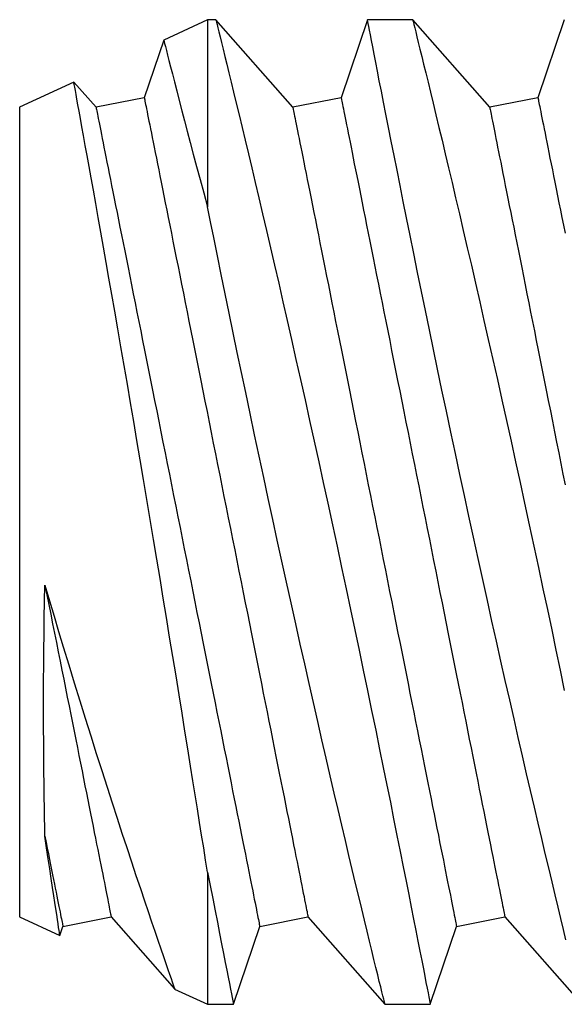
# Model space of a CAD drawing. Extents: x 538 to 780, y 371 to 465.
# Drawn here: x 696 to 696, y 392 to 392 of the extents above; entities that cross this region are included whole.
import ezdxf

# ---------------------------------------------------------------- set-up
doc = ezdxf.new("R2010")
doc.units = 0
doc.header["$MEASUREMENT"] = 0
doc.layers.add('Dimension', color=1, linetype='Continuous')
doc.layers.add('FASTENER(GFC)', color=6, linetype='Continuous')

# ---------------------------------------------------------------- blocks, each defined once
blk = doc.blocks.new('F573S')
at = {"layer": 'FASTENER(GFC)', "color": 6, "linetype": 'Continuous'}
for p, q in [((0.62442, 0.09139), (0.60494, 0.11355)), ((0.6433, 0.11355), (0.63663, 0.09383)), ((0.65476, 0.11355), (0.6433, 0.11355)), ((0.67423, 0.09139), (0.65475, 0.11355)), ((0.69311, 0.11355), (0.68644, 0.09383)), ((0.69967, 0.11355), (0.69311, 0.11355)), ((0.70798, 0.10968), (0.69967, 0.11355)), ((0.69967, 0.08011), (0.69967, 0.11355)), ((0.72404, 0.09139), (0.70798, 0.10967)), ((0.73703, 0.09612), (0.73625, 0.09383)), ((0.7472, 0.09139), (0.73704, 0.09613)), ((0.63663, 0.09383), (0.62442, 0.09139)), ((0.68644, 0.09383), (0.67423, 0.09139)), ((0.73625, 0.09383), (0.72404, 0.09139)), ((0.7472, -0.01098), (0.7472, 0.09139)), ((0.7472, -0.11335), (0.7472, -0.01098)), ((0.69967, -0.13551), (0.69967, -0.0882)), ((0.61604, -0.11579), (0.62825, -0.11335)), ((0.62825, -0.11335), (0.64773, -0.13551)), ((0.66585, -0.11579), (0.67806, -0.11335)), ((0.67806, -0.11335), (0.69754, -0.13551)), ((0.71566, -0.11579), (0.72788, -0.11335)), ((0.72788, -0.11335), (0.73348, -0.11972)), ((0.7335, -0.11974), (0.7472, -0.11335)), ((0.60937, -0.13551), (0.61604, -0.11579)), ((0.65918, -0.13551), (0.66585, -0.11579)), ((0.71075, -0.13033), (0.71566, -0.11579)), ((0.69967, -0.13551), (0.71074, -0.13035)), ((0.64772, -0.13551), (0.65918, -0.13551)), ((0.69753, -0.13551), (0.69967, -0.13551))]:
    blk.add_line(p, q, dxfattribs=at)
at = {"layer": 'FASTENER(GFC)', "color": 6, "linetype": 'Continuous', "flags": 128}
for points in [[(0.64772, -0.13548), (0.64772, -0.13549), (0.64767, -0.13528), (0.64757, -0.13487), (0.64742, -0.13426), (0.64722, -0.13345), (0.64697, -0.13244), (0.64666, -0.13119), (0.64631, -0.12974), (0.6459, -0.12808), (0.64545, -0.12623), (0.64496, -0.12423), (0.64443, -0.12204), (0.64385, -0.11968), (0.64324, -0.11715), (0.64256, -0.11437), (0.64185, -0.11141), (0.6411, -0.10828), (0.64031, -0.105), (0.6395, -0.10158), (0.63865, -0.09801), (0.63777, -0.0943), (0.63687, -0.09046), (0.63591, -0.08637), (0.63492, -0.08216), (0.63391, -0.07782), (0.63288, -0.07338), (0.63184, -0.06883), (0.63077, -0.06418), (0.62969, -0.05945), (0.6286, -0.05463), (0.62746, -0.0496), (0.62631, -0.0445), (0.62516, -0.03935), (0.624, -0.03414), (0.62285, -0.02894), (0.6217, -0.02371), (0.62055, -0.01845), (0.6194, -0.01318), (0.61823, -0.00775), (0.61706, -0.00233), (0.6159, 0.00308), (0.61476, 0.00847), (0.61365, 0.01368), (0.61256, 0.01886), (0.61148, 0.02399), (0.61043, 0.02905), (0.60936, 0.03419)], [(0.60894, 0.09721), (0.60956, 0.09463), (0.61023, 0.09187), (0.61094, 0.08894), (0.61168, 0.08586), (0.61247, 0.08253), (0.61331, 0.07903), (0.61417, 0.07539), (0.61507, 0.07161), (0.61599, 0.0677), (0.61694, 0.06366), (0.61791, 0.05949), (0.6189, 0.05521), (0.61995, 0.0507), (0.62101, 0.04608), (0.62209, 0.04136), (0.62319, 0.03656), (0.62429, 0.03168), (0.62541, 0.02673), (0.62654, 0.02172), (0.62767, 0.01665), (0.62884, 0.01139), (0.63001, 0.00608), (0.63118, 0.00075), (0.63235, -0.00461), (0.6335, -0.00989), (0.63465, -0.01519), (0.63579, -0.02048), (0.63691, -0.02575), (0.63806, -0.03114), (0.6392, -0.03651), (0.64032, -0.04183), (0.64142, -0.04709), (0.64247, -0.05212), (0.6435, -0.05709), (0.64451, -0.06198), (0.6455, -0.06677), (0.64649, -0.0716), (0.64745, -0.07633), (0.64839, -0.08093), (0.64929, -0.0854), (0.65012, -0.08955), (0.65093, -0.09355), (0.6517, -0.09742), (0.65244, -0.10113), (0.65317, -0.10479), (0.65386, -0.10828), (0.65451, -0.11158), (0.65512, -0.11469), (0.65567, -0.11747), (0.65618, -0.12007), (0.65665, -0.12248), (0.65708, -0.12469), (0.65748, -0.12677), (0.65785, -0.12863), (0.65817, -0.13028), (0.65844, -0.13171), (0.65867, -0.13286), (0.65885, -0.13381), (0.65899, -0.13455), (0.6591, -0.13508), (0.65916, -0.13541), (0.65918, -0.13551)], [(0.69753, -0.13548), (0.69754, -0.13549), (0.69748, -0.13528), (0.69738, -0.13487), (0.69723, -0.13426), (0.69703, -0.13345), (0.69678, -0.13244), (0.69648, -0.13119), (0.69612, -0.12974), (0.69571, -0.12808), (0.69526, -0.12623), (0.69477, -0.12423), (0.69424, -0.12204), (0.69366, -0.11968), (0.69305, -0.11715), (0.69238, -0.11437), (0.69166, -0.11141), (0.69091, -0.10828), (0.69013, -0.105), (0.68931, -0.10158), (0.68846, -0.09801), (0.68759, -0.0943), (0.68668, -0.09046), (0.68572, -0.08637), (0.68474, -0.08216), (0.68373, -0.07782), (0.6827, -0.07338), (0.68165, -0.06883), (0.68058, -0.06418), (0.6795, -0.05945), (0.67841, -0.05463), (0.67727, -0.0496), (0.67613, -0.0445), (0.67497, -0.03935), (0.67382, -0.03414), (0.67267, -0.02894), (0.67151, -0.02371), (0.67036, -0.01845), (0.66922, -0.01318), (0.66804, -0.00775), (0.66687, -0.00233), (0.66572, 0.00308), (0.66457, 0.00847), (0.66346, 0.01368), (0.66237, 0.01886), (0.6613, 0.02399), (0.66024, 0.02905), (0.65917, 0.03419), (0.65813, 0.03925), (0.6571, 0.04422), (0.65611, 0.04908), (0.65518, 0.05364), (0.65427, 0.0581), (0.65339, 0.06243), (0.65255, 0.06664), (0.65171, 0.07082), (0.6509, 0.07486), (0.65013, 0.07874), (0.64939, 0.08244), (0.64872, 0.0858), (0.64809, 0.089), (0.6475, 0.09203), (0.64694, 0.09487), (0.6464, 0.09761), (0.6459, 0.10014), (0.64545, 0.10248), (0.64504, 0.10459), (0.64468, 0.10641), (0.64437, 0.10803), (0.64409, 0.10944), (0.64386, 0.11065), (0.64366, 0.11168), (0.64351, 0.11249), (0.64339, 0.11307), (0.64332, 0.11342), (0.6433, 0.11355), (0.6433, 0.11354)], [(0.65476, 0.11353), (0.65476, 0.11353), (0.65481, 0.11332), (0.65491, 0.11289), (0.65507, 0.11225), (0.65528, 0.11142), (0.65553, 0.11039), (0.65583, 0.10917), (0.65618, 0.10776), (0.65658, 0.1061), (0.65704, 0.10424), (0.65754, 0.10219), (0.65809, 0.09995), (0.65866, 0.09757), (0.65928, 0.09501), (0.65994, 0.09228), (0.66064, 0.08939), (0.66139, 0.08625), (0.66219, 0.08295), (0.66301, 0.07948), (0.66387, 0.07588), (0.66475, 0.07213), (0.66567, 0.06825), (0.66661, 0.06424), (0.66758, 0.06011), (0.66859, 0.05575), (0.66963, 0.05127), (0.67069, 0.04668), (0.67176, 0.04199), (0.67285, 0.03723), (0.67395, 0.03238), (0.67506, 0.02745), (0.67618, 0.02246), (0.67734, 0.01728), (0.67851, 0.01203), (0.67968, 0.00675), (0.68085, 0.00143), (0.682, -0.00383), (0.68315, -0.00912), (0.68429, -0.01441), (0.68543, -0.01969), (0.68659, -0.02511), (0.68774, -0.03051), (0.68888, -0.03588), (0.69, -0.04119), (0.69107, -0.0463), (0.69212, -0.05136), (0.69316, -0.05634), (0.69417, -0.06124), (0.69519, -0.0662), (0.69619, -0.07106), (0.69716, -0.0758), (0.69809, -0.08042), (0.69889, -0.08436), (0.69967, -0.0882)], [(0.69967, 0.08011), (0.69899, 0.08352), (0.69834, 0.08678), (0.69773, 0.08988), (0.69716, 0.0928), (0.6966, 0.09563), (0.69608, 0.09827), (0.69561, 0.10071), (0.69517, 0.10295), (0.69478, 0.10493), (0.69444, 0.10672), (0.69413, 0.1083), (0.69386, 0.10968), (0.69363, 0.11088), (0.69344, 0.11187), (0.69329, 0.11263), (0.69319, 0.11316), (0.69313, 0.11346), (0.69311, 0.11355)], [(0.74081, 0.00754), (0.73966, 0.01145), (0.7385, 0.01536), (0.73733, 0.01925), (0.73617, 0.02312), (0.73477, 0.02771), (0.73338, 0.03225), (0.73199, 0.03675), (0.73062, 0.04117), (0.72921, 0.04566), (0.72781, 0.05007), (0.72644, 0.05439), (0.72508, 0.05861), (0.7238, 0.06259), (0.72254, 0.06646), (0.72131, 0.07022), (0.72011, 0.07386), (0.71892, 0.07747), (0.71776, 0.08094), (0.71666, 0.08425), (0.7156, 0.08739), (0.71468, 0.09011), (0.71381, 0.09268), (0.71299, 0.09509), (0.71222, 0.09734), (0.71149, 0.09948), (0.71082, 0.10143), (0.71021, 0.10319), (0.70967, 0.10475), (0.70926, 0.10596), (0.70889, 0.10701), (0.70859, 0.10789), (0.70834, 0.10859), (0.70815, 0.10914), (0.70803, 0.1095), (0.70797, 0.10967), (0.70797, 0.10966)], [(0.73703, 0.09612), (0.73704, 0.09607), (0.73708, 0.09583), (0.73714, 0.09541), (0.73722, 0.09484), (0.73733, 0.0941), (0.73747, 0.0932), (0.73763, 0.09213), (0.73782, 0.09086), (0.73804, 0.08943), (0.73828, 0.08783), (0.73854, 0.08607), (0.73885, 0.08399), (0.73919, 0.08174), (0.73956, 0.07931), (0.73995, 0.07671), (0.74037, 0.07395), (0.74081, 0.07104)], [(0.62825, -0.11335), (0.62824, -0.11331), (0.62822, -0.11321), (0.62819, -0.11303), (0.62814, -0.11278), (0.62807, -0.11246), (0.62799, -0.11207), (0.6279, -0.11161), (0.6278, -0.11108), (0.62768, -0.11049), (0.62754, -0.10982), (0.6274, -0.10908), (0.62724, -0.10828), (0.62706, -0.10741), (0.62687, -0.10647), (0.62667, -0.10546), (0.62646, -0.10439), (0.62623, -0.10326), (0.62599, -0.10206), (0.62574, -0.10079), (0.62547, -0.09947), (0.6252, -0.09808), (0.62491, -0.09664), (0.62461, -0.09513), (0.62429, -0.09356), (0.62397, -0.09194), (0.62363, -0.09026), (0.62329, -0.08853), (0.62293, -0.08674), (0.62256, -0.0849), (0.62218, -0.08301), (0.62179, -0.08106), (0.62139, -0.07907), (0.62099, -0.07703), (0.62057, -0.07495), (0.62014, -0.07282), (0.61971, -0.07065), (0.61927, -0.06843), (0.61882, -0.06618), (0.61836, -0.06388), (0.61789, -0.06155), (0.61742, -0.05919), (0.61694, -0.05679), (0.61645, -0.05435), (0.61596, -0.05189), (0.61546, -0.0494), (0.61496, -0.04688), (0.61445, -0.04434), (0.61393, -0.04177), (0.61342, -0.03918), (0.61289, -0.03657), (0.61237, -0.03394), (0.61184, -0.0313), (0.61131, -0.02864), (0.61077, -0.02596), (0.61024, -0.02328), (0.6097, -0.02059), (0.60916, -0.01789)], [(0.67806, -0.11335), (0.67806, -0.11331), (0.67803, -0.11321), (0.678, -0.11303), (0.67795, -0.11278), (0.67789, -0.11246), (0.67781, -0.11207), (0.67772, -0.11161), (0.67761, -0.11108), (0.67749, -0.11049), (0.67736, -0.10982), (0.67721, -0.10908), (0.67705, -0.10828), (0.67687, -0.10741), (0.67669, -0.10647), (0.67649, -0.10546), (0.67627, -0.10439), (0.67604, -0.10326), (0.6758, -0.10206), (0.67555, -0.10079), (0.67529, -0.09947), (0.67501, -0.09808), (0.67472, -0.09664), (0.67442, -0.09513), (0.67411, -0.09356), (0.67378, -0.09194), (0.67345, -0.09026), (0.6731, -0.08853), (0.67274, -0.08674), (0.67237, -0.0849), (0.67199, -0.08301), (0.67161, -0.08106), (0.67121, -0.07907), (0.6708, -0.07703), (0.67038, -0.07495), (0.66996, -0.07282), (0.66952, -0.07065), (0.66908, -0.06843), (0.66863, -0.06618), (0.66817, -0.06388), (0.6677, -0.06155), (0.66723, -0.05919), (0.66675, -0.05679), (0.66626, -0.05435), (0.66577, -0.05189), (0.66527, -0.0494), (0.66477, -0.04688), (0.66426, -0.04434), (0.66375, -0.04177), (0.66323, -0.03918), (0.66271, -0.03657), (0.66218, -0.03394), (0.66165, -0.0313), (0.66112, -0.02864), (0.66059, -0.02596), (0.66005, -0.02328), (0.65951, -0.02059), (0.65897, -0.01789), (0.65843, -0.01518), (0.65789, -0.01247), (0.65734, -0.00976), (0.6568, -0.00705), (0.65626, -0.00434), (0.65572, -0.00163), (0.65518, 0.00107), (0.65464, 0.00376), (0.6541, 0.00645), (0.65357, 0.00912), (0.65304, 0.01178), (0.65251, 0.01442), (0.65198, 0.01705), (0.65146, 0.01966), (0.65094, 0.02225), (0.65043, 0.02482), (0.64992, 0.02737), (0.64942, 0.02988), (0.64892, 0.03238), (0.64843, 0.03484), (0.64794, 0.03727), (0.64746, 0.03967), (0.64699, 0.04204), (0.64652, 0.04437), (0.64606, 0.04666), (0.64561, 0.04892), (0.64517, 0.05113), (0.64473, 0.0533), (0.64431, 0.05543), (0.64389, 0.05752), (0.64348, 0.05956), (0.64308, 0.06155), (0.6427, 0.06349), (0.64232, 0.06538), (0.64195, 0.06722), (0.64159, 0.06901), (0.64124, 0.07075), (0.64091, 0.07242), (0.64058, 0.07405), (0.64027, 0.07561), (0.63997, 0.07712), (0.63968, 0.07857), (0.6394, 0.07995), (0.63914, 0.08128), (0.63889, 0.08254), (0.63865, 0.08374), (0.63842, 0.08488), (0.6382, 0.08595), (0.638, 0.08695), (0.63782, 0.08789), (0.63764, 0.08876), (0.63748, 0.08957), (0.63733, 0.0903), (0.6372, 0.09097), (0.63708, 0.09157), (0.63697, 0.0921), (0.63688, 0.09256), (0.6368, 0.09295), (0.63674, 0.09326), (0.63669, 0.09351), (0.63666, 0.09369), (0.63663, 0.0938), (0.63663, 0.09383)], [(0.72788, -0.11335), (0.72787, -0.11331), (0.72785, -0.11321), (0.72781, -0.11303), (0.72776, -0.11278), (0.7277, -0.11246), (0.72762, -0.11207), (0.72753, -0.11161), (0.72742, -0.11108), (0.7273, -0.11049), (0.72717, -0.10982), (0.72702, -0.10908), (0.72686, -0.10828), (0.72669, -0.10741), (0.7265, -0.10647), (0.7263, -0.10546), (0.72608, -0.10439), (0.72586, -0.10326), (0.72562, -0.10206), (0.72537, -0.10079), (0.7251, -0.09947), (0.72482, -0.09808), (0.72453, -0.09664), (0.72423, -0.09513), (0.72392, -0.09356), (0.72359, -0.09194), (0.72326, -0.09026), (0.72291, -0.08853), (0.72255, -0.08674), (0.72219, -0.0849), (0.72181, -0.08301), (0.72142, -0.08106), (0.72102, -0.07907), (0.72061, -0.07703), (0.7202, -0.07495), (0.71977, -0.07282), (0.71934, -0.07065), (0.71889, -0.06843), (0.71844, -0.06618), (0.71798, -0.06388), (0.71752, -0.06155), (0.71704, -0.05919), (0.71656, -0.05679), (0.71608, -0.05435), (0.71558, -0.05189), (0.71509, -0.0494), (0.71458, -0.04688), (0.71407, -0.04434), (0.71356, -0.04177), (0.71304, -0.03918), (0.71252, -0.03657), (0.71199, -0.03394), (0.71147, -0.0313), (0.71093, -0.02864), (0.7104, -0.02596), (0.70986, -0.02328), (0.70932, -0.02059), (0.70878, -0.01789), (0.70824, -0.01518), (0.7077, -0.01247), (0.70716, -0.00976), (0.70662, -0.00705), (0.70607, -0.00434), (0.70553, -0.00163), (0.70499, 0.00107), (0.70445, 0.00376), (0.70392, 0.00645), (0.70338, 0.00912), (0.70285, 0.01178), (0.70232, 0.01442), (0.7018, 0.01705), (0.70127, 0.01966), (0.70076, 0.02225), (0.70024, 0.02482), (0.69973, 0.02737), (0.69923, 0.02988), (0.69873, 0.03238), (0.69824, 0.03484), (0.69775, 0.03727), (0.69727, 0.03967), (0.6968, 0.04204), (0.69633, 0.04437), (0.69587, 0.04666), (0.69542, 0.04892), (0.69498, 0.05113), (0.69455, 0.0533), (0.69412, 0.05543), (0.6937, 0.05752), (0.6933, 0.05956), (0.6929, 0.06155), (0.69251, 0.06349), (0.69213, 0.06538), (0.69176, 0.06722), (0.6914, 0.06901), (0.69106, 0.07075), (0.69072, 0.07242), (0.6904, 0.07405), (0.69008, 0.07561), (0.68978, 0.07712), (0.68949, 0.07857), (0.68922, 0.07995), (0.68895, 0.08128), (0.6887, 0.08254), (0.68846, 0.08374), (0.68823, 0.08488), (0.68802, 0.08595), (0.68782, 0.08695), (0.68763, 0.08789), (0.68745, 0.08876), (0.68729, 0.08957), (0.68715, 0.0903), (0.68701, 0.09097), (0.68689, 0.09157), (0.68679, 0.0921), (0.6867, 0.09256), (0.68662, 0.09295), (0.68655, 0.09326), (0.6865, 0.09351), (0.68647, 0.09369), (0.68645, 0.0938), (0.68644, 0.09383)], [(0.74081, 0.07104), (0.7405, 0.07258), (0.74021, 0.07407), (0.73992, 0.07552), (0.73964, 0.07691), (0.73937, 0.07826), (0.73911, 0.07955), (0.73886, 0.08079), (0.73862, 0.08198), (0.7384, 0.08312), (0.73818, 0.0842), (0.73797, 0.08522), (0.73778, 0.08619), (0.7376, 0.08711), (0.73743, 0.08797), (0.73727, 0.08877), (0.73712, 0.08951), (0.73698, 0.0902), (0.73685, 0.09083), (0.73674, 0.09139), (0.73664, 0.0919), (0.73655, 0.09235), (0.73647, 0.09275), (0.7364, 0.09308), (0.73635, 0.09335), (0.73631, 0.09356), (0.73628, 0.09371), (0.73626, 0.0938), (0.73625, 0.09383)], [(0.61604, -0.11579), (0.61603, -0.11575), (0.61601, -0.11565), (0.61597, -0.11547), (0.61592, -0.11522), (0.61586, -0.1149), (0.61578, -0.11451), (0.61569, -0.11406), (0.61559, -0.11353), (0.61547, -0.11293), (0.61533, -0.11226), (0.61518, -0.11152), (0.61502, -0.11072), (0.61485, -0.10985), (0.61466, -0.10891), (0.61446, -0.1079), (0.61425, -0.10683), (0.61402, -0.1057), (0.61378, -0.1045), (0.61353, -0.10324), (0.61326, -0.10191), (0.61299, -0.10052), (0.6127, -0.09908), (0.61239, -0.09757), (0.61208, -0.09601), (0.61176, -0.09438), (0.61142, -0.0927), (0.61107, -0.09097), (0.61072, -0.08918), (0.61035, -0.08734), (0.60997, -0.08545), (0.60958, -0.08351), (0.60918, -0.08152)], [(0.66585, -0.11579), (0.66584, -0.11575), (0.66582, -0.11565), (0.66579, -0.11547), (0.66574, -0.11522), (0.66567, -0.1149), (0.6656, -0.11451), (0.6655, -0.11406), (0.6654, -0.11353), (0.66528, -0.11293), (0.66515, -0.11226), (0.665, -0.11152), (0.66484, -0.11072), (0.66466, -0.10985), (0.66448, -0.10891), (0.66427, -0.1079), (0.66406, -0.10683), (0.66383, -0.1057), (0.66359, -0.1045), (0.66334, -0.10324), (0.66308, -0.10191), (0.6628, -0.10052), (0.66251, -0.09908), (0.66221, -0.09757), (0.66189, -0.09601), (0.66157, -0.09438), (0.66123, -0.0927), (0.66089, -0.09097), (0.66053, -0.08918), (0.66016, -0.08734), (0.65978, -0.08545), (0.65939, -0.08351), (0.659, -0.08152), (0.65859, -0.07948), (0.65817, -0.07739), (0.65775, -0.07526), (0.65731, -0.07309), (0.65687, -0.07087), (0.65642, -0.06862), (0.65596, -0.06633), (0.65549, -0.064), (0.65502, -0.06163), (0.65454, -0.05923), (0.65405, -0.0568), (0.65356, -0.05433), (0.65306, -0.05184), (0.65256, -0.04932), (0.65205, -0.04678), (0.65154, -0.04421), (0.65102, -0.04162), (0.6505, -0.03901), (0.64997, -0.03638), (0.64944, -0.03374), (0.64891, -0.03108), (0.64837, -0.02841), (0.64784, -0.02572), (0.6473, -0.02303), (0.64676, -0.02033), (0.64622, -0.01762), (0.64568, -0.01491), (0.64513, -0.0122), (0.64459, -0.00949), (0.64405, -0.00678), (0.64351, -0.00407), (0.64297, -0.00137), (0.64243, 0.00132), (0.64189, 0.004), (0.64136, 0.00668), (0.64083, 0.00934), (0.6403, 0.01198), (0.63977, 0.01461), (0.63925, 0.01722), (0.63873, 0.01981), (0.63822, 0.02238), (0.63771, 0.02492), (0.63721, 0.02744), (0.63671, 0.02993), (0.63621, 0.0324), (0.63573, 0.03483), (0.63525, 0.03723), (0.63477, 0.03959), (0.63431, 0.04192), (0.63385, 0.04422), (0.6334, 0.04647), (0.63296, 0.04869), (0.63252, 0.05086), (0.6321, 0.05299), (0.63168, 0.05508), (0.63127, 0.05711), (0.63087, 0.05911), (0.63048, 0.06105), (0.63011, 0.06294), (0.62974, 0.06478), (0.62938, 0.06657), (0.62903, 0.0683), (0.6287, 0.06998), (0.62837, 0.07161), (0.62806, 0.07317), (0.62776, 0.07468), (0.62747, 0.07612), (0.62719, 0.07751), (0.62693, 0.07884), (0.62667, 0.0801), (0.62643, 0.0813), (0.62621, 0.08243), (0.62599, 0.0835), (0.62579, 0.08451), (0.6256, 0.08545), (0.62543, 0.08632), (0.62527, 0.08712), (0.62512, 0.08786), (0.62499, 0.08853), (0.62487, 0.08913), (0.62476, 0.08965), (0.62467, 0.09011), (0.62459, 0.0905), (0.62453, 0.09082), (0.62448, 0.09107), (0.62444, 0.09125), (0.62442, 0.09135), (0.62442, 0.09139)], [(0.71566, -0.11579), (0.71566, -0.11575), (0.71564, -0.11565), (0.7156, -0.11547), (0.71555, -0.11522), (0.71549, -0.1149), (0.71541, -0.11451), (0.71532, -0.11406), (0.71521, -0.11353), (0.71509, -0.11293), (0.71496, -0.11226), (0.71481, -0.11152), (0.71465, -0.11072), (0.71448, -0.10985), (0.71429, -0.10891), (0.71409, -0.1079), (0.71387, -0.10683), (0.71365, -0.1057), (0.71341, -0.1045), (0.71315, -0.10324), (0.71289, -0.10191), (0.71261, -0.10052), (0.71232, -0.09908), (0.71202, -0.09757), (0.71171, -0.09601), (0.71138, -0.09438), (0.71105, -0.0927), (0.7107, -0.09097), (0.71034, -0.08918), (0.70997, -0.08734), (0.7096, -0.08545), (0.70921, -0.08351), (0.70881, -0.08152), (0.7084, -0.07948), (0.70798, -0.07739), (0.70756, -0.07526), (0.70712, -0.07309), (0.70668, -0.07087), (0.70623, -0.06862), (0.70577, -0.06633), (0.70531, -0.064), (0.70483, -0.06163), (0.70435, -0.05923), (0.70387, -0.0568), (0.70337, -0.05433), (0.70287, -0.05184), (0.70237, -0.04932), (0.70186, -0.04678), (0.70135, -0.04421), (0.70083, -0.04162), (0.70031, -0.03901), (0.69978, -0.03638), (0.69925, -0.03374), (0.69872, -0.03108), (0.69819, -0.02841), (0.69765, -0.02572), (0.69711, -0.02303), (0.69657, -0.02033), (0.69603, -0.01762), (0.69549, -0.01491), (0.69495, -0.0122), (0.6944, -0.00949), (0.69386, -0.00678), (0.69332, -0.00407), (0.69278, -0.00137), (0.69224, 0.00132), (0.69171, 0.004), (0.69117, 0.00668), (0.69064, 0.00934), (0.69011, 0.01198), (0.68958, 0.01461), (0.68906, 0.01722), (0.68854, 0.01981), (0.68803, 0.02238), (0.68752, 0.02492), (0.68702, 0.02744), (0.68652, 0.02993), (0.68603, 0.0324), (0.68554, 0.03483), (0.68506, 0.03723), (0.68459, 0.03959), (0.68412, 0.04192), (0.68366, 0.04422), (0.68321, 0.04647), (0.68277, 0.04869), (0.68233, 0.05086), (0.68191, 0.05299), (0.68149, 0.05508), (0.68108, 0.05711), (0.68069, 0.05911), (0.6803, 0.06105), (0.67992, 0.06294), (0.67955, 0.06478), (0.67919, 0.06657), (0.67885, 0.0683), (0.67851, 0.06998), (0.67819, 0.07161), (0.67787, 0.07317), (0.67757, 0.07468), (0.67728, 0.07612), (0.677, 0.07751), (0.67674, 0.07884), (0.67649, 0.0801), (0.67625, 0.0813), (0.67602, 0.08243), (0.67581, 0.0835), (0.6756, 0.08451), (0.67542, 0.08545), (0.67524, 0.08632), (0.67508, 0.08712), (0.67493, 0.08786), (0.6748, 0.08853), (0.67468, 0.08913), (0.67458, 0.08965), (0.67448, 0.09011), (0.67441, 0.0905), (0.67434, 0.09082), (0.67429, 0.09107), (0.67426, 0.09125), (0.67424, 0.09135), (0.67423, 0.09139)], [(0.74081, 0.00754), (0.74032, 0.00999), (0.73983, 0.01243), (0.73935, 0.01486), (0.73887, 0.01727), (0.73839, 0.01966), (0.73791, 0.02204), (0.73744, 0.0244), (0.73697, 0.02673), (0.73651, 0.02904), (0.73605, 0.03133), (0.7356, 0.03359), (0.73516, 0.03582), (0.73471, 0.03803), (0.73428, 0.04021), (0.73385, 0.04235), (0.73343, 0.04447), (0.73301, 0.04655), (0.7326, 0.04859), (0.7322, 0.05061), (0.7318, 0.05258), (0.73142, 0.05452), (0.73104, 0.05641), (0.73067, 0.05827), (0.7303, 0.06009), (0.72995, 0.06186), (0.7296, 0.06359), (0.72926, 0.06528), (0.72894, 0.06692), (0.72862, 0.06851), (0.72831, 0.07006), (0.72801, 0.07156), (0.72772, 0.07301), (0.72744, 0.07441), (0.72717, 0.07576), (0.72691, 0.07706), (0.72666, 0.0783), (0.72642, 0.0795), (0.72619, 0.08064), (0.72598, 0.08172), (0.72577, 0.08275), (0.72557, 0.08372), (0.72539, 0.08464), (0.72522, 0.0855), (0.72506, 0.08631), (0.72491, 0.08705), (0.72477, 0.08774), (0.72465, 0.08837), (0.72453, 0.08894), (0.72443, 0.08945), (0.72434, 0.08991), (0.72426, 0.0903), (0.72419, 0.09063), (0.72414, 0.0909), (0.7241, 0.09112), (0.72407, 0.09127), (0.72405, 0.09136), (0.72404, 0.09139)], [(0.69967, 0.08011), (0.70014, 0.0771), (0.70063, 0.074), (0.70114, 0.0708), (0.70166, 0.06753), (0.70221, 0.0641), (0.70277, 0.06058), (0.70335, 0.05699), (0.70394, 0.05333), (0.70464, 0.04895), (0.70536, 0.04447), (0.7061, 0.03991), (0.70685, 0.03529), (0.70763, 0.03048), (0.70843, 0.0256), (0.70924, 0.02067), (0.71005, 0.01571), (0.71086, 0.0108), (0.71167, 0.00588), (0.71249, 0.00094), (0.71331, -0.004), (0.71416, -0.00908), (0.71501, -0.01415), (0.71586, -0.0192), (0.7167, -0.02421), (0.71752, -0.02906), (0.71834, -0.03387), (0.71915, -0.03863), (0.71995, -0.04332), (0.72077, -0.04807), (0.72157, -0.05273), (0.72237, -0.05731), (0.72314, -0.06177), (0.72388, -0.06599), (0.7246, -0.0701), (0.7253, -0.0741), (0.72598, -0.07796), (0.72666, -0.0818), (0.72731, -0.08549), (0.72794, -0.08902), (0.72854, -0.09239), (0.72909, -0.09547), (0.72962, -0.09839), (0.73011, -0.10114), (0.73058, -0.10371), (0.73102, -0.10618), (0.73143, -0.10845), (0.73181, -0.11053), (0.73215, -0.1124), (0.73244, -0.114), (0.7327, -0.11541), (0.73292, -0.11662), (0.73311, -0.11764), (0.73326, -0.11848), (0.73338, -0.1191), (0.73345, -0.11952), (0.73349, -0.11972), (0.73349, -0.11971)], [(0.74081, 0.07104), (0.74085, 0.06871), (0.7409, 0.0663), (0.74094, 0.06378), (0.74097, 0.06118), (0.74101, 0.05791), (0.74105, 0.05453), (0.74108, 0.05103), (0.74111, 0.04742), (0.74113, 0.04362), (0.74114, 0.03971), (0.74114, 0.03571), (0.74113, 0.03163), (0.74111, 0.02777), (0.74108, 0.02385), (0.74103, 0.01988), (0.74097, 0.01581), (0.7409, 0.01169), (0.74081, 0.00754)], [(0.71073, -0.13033), (0.71072, -0.13029), (0.71065, -0.13), (0.71052, -0.12947), (0.71032, -0.12872), (0.71007, -0.12773), (0.70977, -0.12656), (0.70942, -0.12519), (0.70902, -0.12361), (0.70856, -0.12183), (0.70803, -0.11979), (0.70745, -0.11754), (0.70682, -0.11509), (0.70613, -0.11245), (0.70547, -0.10994), (0.70477, -0.10728), (0.70403, -0.10448), (0.70325, -0.10154), (0.70241, -0.0984), (0.70154, -0.09512), (0.70062, -0.09172), (0.69967, -0.0882)]]:
    blk.add_lwpolyline(points, dxfattribs=at)

msp = doc.modelspace()

# ---------------------------------------------------------------- block references
at = {"layer": 'Dimension', "rotation": 180}
msp.add_blockref('F573S', (696.43763, 392.26418), dxfattribs=at)

doc.saveas('drawing.dxf')
